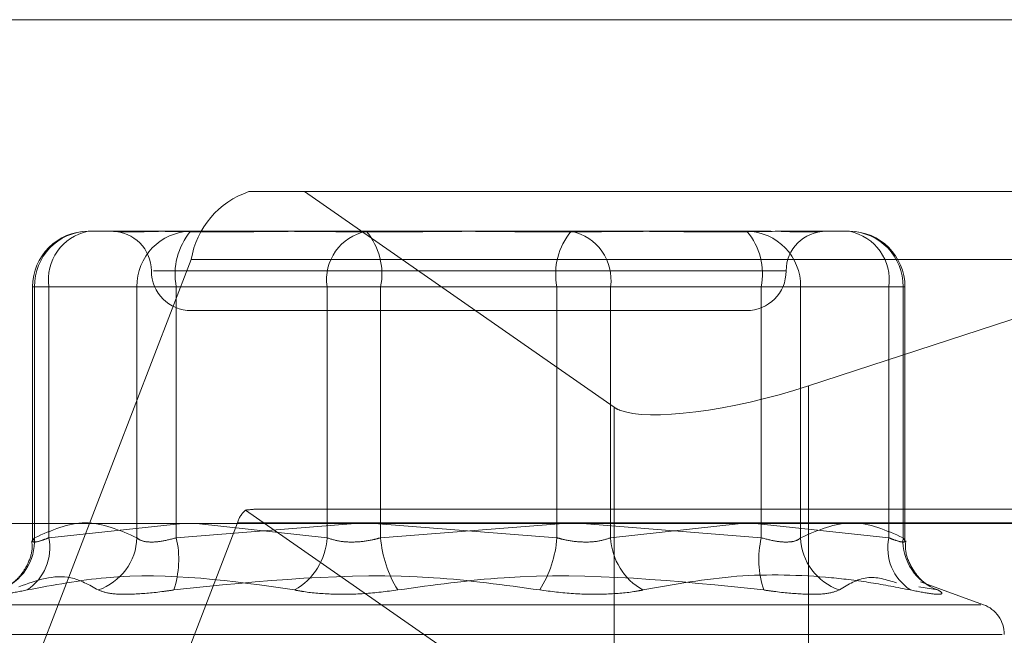
# Model space of a CAD drawing. Units: inches. Extents: x 0 to 23.4, y 0 to 16.5.
# Drawn here: x 4 to 4.1, y 13.5 to 13.5 of the extents above; entities that cross this region are included whole.
import ezdxf

# ---------------------------------------------------------------- set-up
doc = ezdxf.new("R2010")
doc.units = ezdxf.units.IN
doc.header["$MEASUREMENT"] = 0
doc.linetypes.add('HIDDEN', pattern=[0.07500000000000001, 0.05, -0.025])

msp = doc.modelspace()

# ---------------------------------------------------------------- linework, layer by layer
at = {"color": 7, "linetype": 'Continuous', "lineweight": 15}
for p, q in [((3.7482320245, 13.4857677316), (8.1120542467, 13.4857677316)), ((4.1116333344, 13.4719874992), (4.092070667, 13.4655908468)), ((3.7078752032, 13.457998879), (8.1499102842, 13.457998879))]:
    msp.add_line(p, q, dxfattribs=at)
at = {"color": 7, "linetype": 'HIDDEN', "lineweight": 0}
for p, q in [((3.7482320245, 13.4857677316), (8.1120542467, 13.4857677316)), ((4.0642804441, 13.4762946795), (4.0612151653, 13.4762946795)), ((4.0813472998, 13.4644128159), (4.0642804441, 13.4762946795)), ((4.0642804441, 13.4762946795), (4.1248058393, 13.4762946795)), ((4.0523497619, 13.4741074529), (4.0536649978, 13.4741074529)), ((4.0536649978, 13.4741074529), (4.0559206306, 13.4741074529)), ((4.0566838969, 13.4741074529), (4.0579991327, 13.4741074529)), ((4.0579991327, 13.4741074529), (4.0628852373, 13.4741074529)), ((4.0641169487, 13.4741074529), (4.0725739218, 13.4741074529)), ((4.0741004544, 13.4741074529), (4.0789865589, 13.4741074529)), ((4.0789865589, 13.4741074529), (4.0825574275, 13.4741074529)), ((4.083789139, 13.4741074529), (4.0899904794, 13.4741074529)), ((4.0907537457, 13.4741074529), (4.0943246143, 13.4741074529)), ((4.0580321634, 13.472550725), (4.0496503879, 13.4507967513)), ((4.0580321634, 13.472550725), (4.1403980809, 13.472550725)), ((4.0559468169, 13.4719202263), (4.0908218824, 13.4719202263)), ((4.0492876447, 13.4710453357), (4.0492876447, 13.45704773)), ((4.0501816506, 13.4710453357), (4.0492876474, 13.4710453357)), ((4.0493930367, 13.4710453357), (4.0493930367, 13.4572170543)), ((4.0550424075, 13.4710453357), (4.0493930367, 13.4710453357)), ((4.0501816506, 13.4572170543), (4.0501816506, 13.4710453357)), ((4.0501816506, 13.4710453357), (4.0655197059, 13.4710453357)), ((4.0550424075, 13.4572170543), (4.0550424075, 13.4710453357)), ((4.0550424075, 13.4710453357), (4.0572105189, 13.4710453357)), ((4.0781979451, 13.4710453357), (4.0572105189, 13.4710453357)), ((4.0572105189, 13.4710453357), (4.0572105189, 13.4572170543)), ((4.0684764312, 13.4710453357), (4.0655197059, 13.4710453357)), ((4.0655197059, 13.4710453357), (4.0655197059, 13.4572170543)), ((4.0684764312, 13.4710453357), (4.0894638574, 13.4710453357)), ((4.0684764312, 13.4572170543), (4.0684764312, 13.4710453357)), ((4.0781979451, 13.4572170543), (4.0781979451, 13.4710453357)), ((4.0781979451, 13.4710453357), (4.0811546703, 13.4710453357)), ((4.0811546703, 13.4710453357), (4.0811546703, 13.4572170543)), ((4.0964927257, 13.4710453357), (4.0811546703, 13.4710453357)), ((4.0916319687, 13.4710453357), (4.0894638574, 13.4710453357)), ((4.0894638574, 13.4710453357), (4.0894638574, 13.4572170543)), ((4.0916319687, 13.4710453357), (4.0972813395, 13.4710453357)), ((4.0916319687, 13.4572170543), (4.0916319687, 13.4710453357)), ((4.0964927257, 13.4572170543), (4.0964927257, 13.4710453357)), ((4.0964927257, 13.4710453357), (4.0973867288, 13.4710453357)), ((4.0972813395, 13.4710453357), (4.0972813395, 13.4572170543)), ((4.0973867315, 13.45704773), (4.0973867315, 13.4710453357)), ((4.0580266019, 13.4697329997), (4.0886477743, 13.4697329997)), ((4.0813472998, 13.4644128159), (4.0813472998, 13.444596992)), ((4.0610324505, 13.4587400934), (4.0813472998, 13.444596992)), ((4.1214762976, 13.4587968667), (4.0617778206, 13.4587968667)), ((4.0575442666, 13.457998879), (4.0501816506, 13.4572170543)), ((4.0521967894, 13.4362941021), (4.0605785649, 13.4580480758)), ((4.0572105189, 13.4572170543), (4.0670653693, 13.457998879)), ((4.0655197059, 13.4572170543), (4.0583175727, 13.457998879)), ((4.1429444824, 13.4580480758), (4.0605785649, 13.4580480758)), ((4.0681235024, 13.457998879), (4.0781979451, 13.4572170543)), ((4.0785508739, 13.457998879), (4.0684764312, 13.4572170543)), ((4.0894638574, 13.4572170543), (4.079609007, 13.457998879)), ((4.0811546703, 13.4572170543), (4.0883568036, 13.457998879)), ((4.0891301097, 13.457998879), (4.0964927257, 13.4572170543)), ((4.092070667, 13.457998879), (4.092070667, 13.445775023)), ((4.1017134263, 13.4535291241), (4.0982483329, 13.454790315)), ((4.0981502321, 13.4545207851), (4.0992021532, 13.4543396054)), ((4.1015734513, 13.4535291241), (4.0451009249, 13.4535291241)), ((4.1027489496, 13.4518848676), (4.0438210085, 13.4518848676))]:
    msp.add_line(p, q, dxfattribs=at)
at = {"color": 8, "linetype": 'Continuous', "lineweight": 15}
msp.add_line((4.092070667, 13.4655908468), (4.092070667, 13.457998879), dxfattribs=at)
at = {"color": 7, "linetype": 'HIDDEN', "lineweight": 0}
for centre, radius, start, end in [((4.0627462132, 13.4717680015), 0.0047785898783104, 108.6869611211, 170.5725849065), ((4.0523497619, 13.4710453357), 0.0030621172353467, 90, 180), ((4.0524033971, 13.4710971248), 0.0030108058570975, 91.0207337763, 180.9855986199), ((4.0528889242, 13.4714270859), 0.0027340562448767, 101.3734055392, 188.0263071726), ((4.0536521488, 13.4719202263), 0.0021872265966767, 0, 90), ((4.0580527679, 13.4710971248), 0.0030108058570989, 91.0207337764, 180.9855986199), ((4.0607744613, 13.4717600903), 0.003634908451926, 139.7755821492, 191.3403227676), ((4.0682269796, 13.4714270859), 0.0027340562448757, 101.3734055392, 188.0263071726), ((4.0649124888, 13.4717600903), 0.0036349084519117, 348.6596772322, 40.2244178509), ((4.0817618874, 13.4717600903), 0.0036349084519346, 139.7755821493, 191.3403227676), ((4.0784473967, 13.4714270859), 0.0027340562448746, 351.9736928274, 78.6265944609), ((4.0886216083, 13.4710971248), 0.0030108058570953, 359.0144013801, 88.9792662237), ((4.085899915, 13.4717600903), 0.0036349084519076, 348.6596772322, 40.224417851), ((4.0930222275, 13.4719202263), 0.0021872265966749, 90, 180), ((4.0937854521, 13.4714270859), 0.0027340562448657, 351.9736928273, 78.626594461), ((4.0942709791, 13.4710971248), 0.0030108058570957, 359.0144013802, 88.9792662237), ((4.0943246143, 13.4710453357), 0.0030621172353458, 0, 90), ((4.0580266019, 13.4719202263), 0.0021872265966758, 180, 270), ((4.0886477743, 13.4719202263), 0.0021872265966758, 270, 0), ((4.0619415403, 13.4576489753), 0.0014202053338377, 129.8001386764, 163.6791415146), ((4.046506772, 13.4570639179), 0.0028903242947812, 289.5134788466, 3.037091873), ((4.0474396483, 13.4566678281), 0.0027964666642054, 303.637515619, 11.326523863), ((4.0518767715, 13.4573363001), 0.0031678811047434, 288.9218296447, 357.8427552358), ((4.0519377413, 13.4560265284), 0.0054055097629107, 341.815691935, 12.7233088941), ((4.0620192099, 13.457395331), 0.0035050327921731, 299.3302397754, 357.0845033182), ((4.0747870739, 13.4576964628), 0.006328826391007, 184.344315659, 212.0329970817), ((4.0718873024, 13.4576964628), 0.0063288263909465, 327.9670029182, 355.6556843411), ((4.0846551663, 13.457395331), 0.003505032792188, 182.9154966817, 240.6697602243), ((4.094736635, 13.4560265284), 0.0054055097628932, 167.2766911057, 198.184308065), ((4.0947976047, 13.4573363001), 0.0031678811047471, 182.1572447643, 251.0781703552), ((4.0992347279, 13.4566678281), 0.0027964666642115, 168.673476137, 236.3624843808), ((4.1001676042, 13.4570639179), 0.0028903242947831, 176.962908127, 250.4865211534), ((4.1011149659, 13.4518848676), 0.0017497812773414, 0, 70)]:
    msp.add_arc(centre, radius, start, end, dxfattribs=at)
at = {"color": 7, "linetype": 'Continuous', "lineweight": 15}
msp.add_ellipse((4.0897950862, 13.4671750953), major_axis=(0.008729958008292906, 0.002398145865944557), ratio=0.2399755722, start_param=3.447537996535414, end_param=4.90968681582754, dxfattribs=at)
at = {"color": 7, "linetype": 'HIDDEN', "lineweight": 0}
for centre, major_axis, ratio, start_param, end_param in [((4.0897950862, 13.4671750953), (0.008729958008292906, 0.002398145865944557), 0.2399755722, 3.338890489033599, 3.447537996535414), ((4.0483995773, 13.4544224136), (0.01384028425503026, 0.004251886274035499), 0.0742941978, 0.2372788504344307, 0.3985646285369384)]:
    msp.add_ellipse(centre, major_axis=major_axis, ratio=ratio, start_param=start_param, end_param=end_param, dxfattribs=at)
for points, knots in [([(4.056683896855081, 13.47410745292377), (4.056676821033232, 13.47410745022542), (4.056067488688242, 13.47410721785777), (4.055373088724531, 13.47407661717765), (4.054431441380675, 13.47406516408538), (4.053977638808167, 13.47409545852981), (4.05377893859553, 13.4741030826747), (4.053750648630151, 13.47410416816319)], [0, 0, 0, 0, 0.0047079552006093, 0.4054241957500736, 0.5327339941364908, 0.9334729492625564, 0.9999999999999999, 0.9999999999999999, 0.9999999999999999, 0.9999999999999999]), ([(4.055920630568767, 13.47410745292377), (4.05593063463623, 13.47410745023272), (4.05679213200241, 13.47410721849369), (4.058022721907553, 13.47407640523971), (4.06036620378437, 13.47406556202593), (4.062160643661169, 13.47409471957236), (4.063712775061314, 13.47410738227713), (4.064103028811986, 13.47410745049067), (4.064116948708594, 13.47410745292377)], [0, 0, 0, 0, 0.0044186914456461, 0.3805143314232455, 0.5000020268401869, 0.8761189857770687, 0.9955813085546145, 1, 1, 1, 1]), ([(4.07410045440909, 13.47410745292377), (4.074083374483081, 13.47410745023272), (4.072612541611909, 13.47410721849367), (4.070688620272355, 13.47407640523971), (4.067400425421074, 13.47406556202593), (4.065127087041299, 13.47409471957235), (4.063339812856295, 13.47410738227713), (4.062900893010919, 13.47410745049067), (4.062885237251413, 13.47410745292377)], [0, 0, 0, 0, 0.0044186914456904, 0.380514331423348, 0.5000020268400379, 0.8761189857768321, 0.9955813085545341, 0.9999999999999999, 0.9999999999999999, 0.9999999999999999, 0.9999999999999999]), ([(4.072573921836453, 13.47410745292377), (4.07259100176246, 13.47410745023272), (4.074061834633611, 13.47410721849368), (4.075985755973186, 13.47407640523971), (4.079273950824472, 13.47406556202593), (4.081547289204204, 13.47409471957237), (4.083334563389273, 13.47410738227713), (4.083773483234622, 13.47410745049067), (4.083789138994129, 13.47410745292377)], [0, 0, 0, 0, 0.0044186914454081, 0.3805143314233964, 0.5000020268402555, 0.8761189857770301, 0.9955813085542973, 1, 1, 1, 1]), ([(4.090753745676778, 13.47410745292377), (4.090743741609313, 13.47410745023272), (4.089882244242965, 13.47410721849369), (4.088651654338014, 13.47407640523971), (4.086308172461158, 13.47406556202593), (4.084513732584388, 13.47409471957236), (4.082961601184218, 13.47410738227713), (4.082571347433556, 13.47410745049067), (4.082557427536949, 13.47410745292377)], [0, 0, 0, 0, 0.0044186914452869, 0.3805143314231976, 0.5000020268397188, 0.8761189857768963, 0.9955813085543833, 1, 1, 1, 1]), ([(4.090569996121631, 13.47409568319026), (4.090924632562857, 13.47408760454071), (4.091454867774272, 13.47407552573563), (4.09224422192704, 13.47406538874052), (4.092580473330569, 13.47408539829104), (4.09283565627573, 13.47410058364337)], [0, 0, 0, 0, 0.3274648483002619, 0.4896095631601992, 1, 1, 1, 1]), ([(4.092923714035546, 13.47410416761049), (4.092952550942599, 13.47410574305833), (4.092983622041951, 13.47410744056689), (4.093007650614537, 13.47410745209484), (4.093009378408306, 13.47410745292377)], [0, 0, 0, 0, 0.9280941985987707, 1, 1, 1, 1]), ([(4.049393036706264, 13.45721705432373), (4.050324194834181, 13.45762574777534), (4.052207139872459, 13.45845218883171), (4.054090440731027, 13.45763176191462), (4.055042407500645, 13.45721705432373)], [0, 0, 0, 0, 0.4945222027133124, 1, 1, 1, 1]), ([(4.097281339539278, 13.45721705432373), (4.096350181411359, 13.45762574777534), (4.094467236373079, 13.45845218883171), (4.092583935514511, 13.45763176191462), (4.091631968744895, 13.45721705432373)], [0, 0, 0, 0, 0.4945222027134882, 1, 1, 1, 1]), ([(4.049240218717274, 13.45704427307706), (4.049253265745878, 13.45690388845495), (4.049293371826115, 13.45647235135257), (4.04905934116379, 13.45582045250758), (4.048698021243316, 13.45520765122185), (4.048323877423917, 13.45482157989255), (4.048069737300044, 13.45462830908229), (4.047937385086162, 13.45454729486353), (4.047928925547677, 13.45454315777697), (4.047924582490401, 13.45454103383085)], [0, 0, 0, 0, 0.1105540723040098, 0.3398391027629314, 0.5313056057252052, 0.6868859114236014, 0.8014241042609415, 0.8980527731468331, 1, 1, 1, 1]), ([(4.050181650567837, 13.45721705432373), (4.050076776868426, 13.45717554870991), (4.049776388213558, 13.45705666460861), (4.049418916678468, 13.45696245192704), (4.049230695454217, 13.4569935904777), (4.049338957495356, 13.45714261391929), (4.049393036706264, 13.45721705432373)], [0, 0, 0, 0, 0.148879791331907, 0.4264348497942553, 0.7134919090684622, 1, 1, 1, 1]), ([(4.055042407500645, 13.45721705432373), (4.055089594212504, 13.45717554870991), (4.055224750624292, 13.45705666460861), (4.055646359353463, 13.45696245192703), (4.056353310398253, 13.4569935904777), (4.056924965100542, 13.45714261391929), (4.057210518881775, 13.45721705432373)], [0, 0, 0, 0, 0.1488797913309749, 0.4264348497921174, 0.7134919090680236, 0.9999999999999999, 0.9999999999999999, 0.9999999999999999, 0.9999999999999999]), ([(4.068476431189962, 13.45721705432373), (4.068324370778693, 13.45717554870991), (4.067888825712038, 13.45705666460861), (4.067109745447773, 13.45696245192703), (4.066214573178736, 13.4569935904777), (4.065751180517585, 13.45714261391929), (4.065519705947258, 13.45721705432373)], [0, 0, 0, 0, 0.1488797913325368, 0.4264348497933978, 0.7134919090680072, 1, 1, 1, 1]), ([(4.078197945055578, 13.45721705432373), (4.078350005466848, 13.45717554870991), (4.0787855505335, 13.45705666460862), (4.079564630797767, 13.45696245192704), (4.080459803066803, 13.4569935904777), (4.080923195727957, 13.45714261391929), (4.081154670298284, 13.45721705432373)], [0, 0, 0, 0, 0.1488797913321373, 0.426434849792861, 0.7134919090689331, 0.9999999999999999, 0.9999999999999999, 0.9999999999999999, 0.9999999999999999]), ([(4.091631968744895, 13.45721705432373), (4.091584782033036, 13.45717554870991), (4.091449625621252, 13.45705666460861), (4.091028016892076, 13.45696245192704), (4.090321065847291, 13.4569935904777), (4.089749411145, 13.45714261391929), (4.089463857363766, 13.45721705432373)], [0, 0, 0, 0, 0.1488797913325411, 0.4264348497944161, 0.7134919090697445, 1, 1, 1, 1]), ([(4.096492725677705, 13.45721705432373), (4.096597599377115, 13.45717554870991), (4.09689798803198, 13.45705666460862), (4.097255459567074, 13.45696245192704), (4.097443680791322, 13.4569935904777), (4.097335418750185, 13.45714261391929), (4.097281339539278, 13.45721705432373)], [0, 0, 0, 0, 0.1488797913324018, 0.4264348497936095, 0.7134919090687294, 1, 1, 1, 1]), ([(4.098730039562401, 13.45455280873258), (4.098719126929827, 13.45455872416722), (4.098693557490773, 13.45457258464907), (4.098510215384519, 13.4546938090121), (4.098129622634556, 13.45502042677465), (4.097667568218909, 13.45567221830316), (4.097379460091085, 13.45642945471666), (4.097421120192785, 13.45690332014818), (4.097433527033285, 13.45704444253118)], [0, 0, 0, 0, 0.0857620624444495, 0.2009494788582243, 0.3411140673927597, 0.6035786770526302, 0.8819413317735955, 1, 1, 1, 1]), ([(4.048988714128124, 13.45433960535369), (4.050441455369994, 13.45461090840384), (4.05540415593503, 13.45553770511165), (4.060284449203587, 13.45483594079864), (4.063736124482655, 13.4543396053537)], [0, 0, 0, 0, 0.2927319959831371, 1, 1, 1, 1]), ([(4.077252519200165, 13.4543396053537), (4.07529933182716, 13.45461090840384), (4.068627060262016, 13.45553770511165), (4.06185965551631, 13.45483594079864), (4.057073286669439, 13.4543396053537)], [0, 0, 0, 0, 0.2927319959830251, 1, 1, 1, 1]), ([(4.069421857045374, 13.45433960535369), (4.071375044418378, 13.45461090840384), (4.078047315983522, 13.45553770511165), (4.084814720729229, 13.45483594079864), (4.089601089576099, 13.45433960535369)], [0, 0, 0, 0, 0.2927319959830673, 1, 1, 1, 1]), ([(4.052904045205523, 13.45433960535369), (4.052404788806406, 13.45462182169654), (4.051023367041247, 13.45540270262103), (4.049498141519692, 13.45486448608553), (4.048524144175466, 13.45452078512539)], [0, 0, 0, 0, 0.3614076538448002, 0.9999999999999999, 0.9999999999999999, 0.9999999999999999, 0.9999999999999999]), ([(4.097685662117414, 13.45433960535369), (4.096961651268857, 13.45448112325953), (4.095512476321734, 13.45476438448984), (4.092315783339187, 13.45516209376088), (4.088081580880861, 13.45526423184091), (4.08465998771478, 13.45464912524414), (4.082938251762881, 13.45433960535369)], [0, 0, 0, 0, 0.1461091005489793, 0.2924509328617516, 0.6439633213263635, 1, 1, 1, 1]), ([(4.093770331040018, 13.45433960535369), (4.094267218175847, 13.45464355471146), (4.095264642732103, 13.45525368633177), (4.096366392645334, 13.45490685189746), (4.096919283644523, 13.45473280002359)], [0, 0, 0, 0, 0.4981701450132223, 1, 1, 1, 1]), ([(4.048988714128124, 13.45433960535369), (4.048582757491409, 13.45426132359842), (4.047770536321162, 13.45410470071527), (4.047217746831384, 13.45408802752417), (4.047228575080295, 13.45419819301666), (4.047425143463192, 13.45431228055371), (4.047472223029326, 13.45433960535369)], [0, 0, 0, 0, 0.3031799493560833, 0.6065898448020279, 0.9057753889707648, 1, 1, 1, 1]), ([(4.052904045205523, 13.45433960535369), (4.053113699151955, 13.45426132359842), (4.053533166056341, 13.45410470071527), (4.054846933023761, 13.45408802752417), (4.056115603037053, 13.45419819301667), (4.056888235532809, 13.45431228055371), (4.057073286669439, 13.4543396053537)], [0, 0, 0, 0, 0.3031799493555112, 0.6065898448020784, 0.9057753889707277, 1, 1, 1, 1]), ([(4.069421857045374, 13.45433960535369), (4.068806246462225, 13.45426132359842), (4.06757455838759, 13.45410470071527), (4.065708001930387, 13.45408802752416), (4.064450160166015, 13.45419819301667), (4.063874096053152, 13.45431228055371), (4.063736124482655, 13.4543396053537)], [0, 0, 0, 0, 0.3031799493559523, 0.6065898448025528, 0.905775388971195, 1, 1, 1, 1]), ([(4.077252519200165, 13.4543396053537), (4.077868129783314, 13.45426132359843), (4.07909981785795, 13.45410470071528), (4.080966374315148, 13.45408802752417), (4.082224216079525, 13.45419819301666), (4.082800280192385, 13.45431228055371), (4.082938251762881, 13.45433960535369)], [0, 0, 0, 0, 0.3031799493564799, 0.6065898448029113, 0.9057753889710897, 1, 1, 1, 1]), ([(4.093770331040018, 13.45433960535369), (4.093560677093587, 13.45426132359842), (4.093141210189202, 13.45410470071527), (4.091827443221777, 13.45408802752416), (4.090558773208484, 13.45419819301666), (4.08978614071273, 13.45431228055371), (4.089601089576099, 13.45433960535369)], [0, 0, 0, 0, 0.3031799493564084, 0.6065898448028499, 0.9057753889707869, 1, 1, 1, 1]), ([(4.097685662117414, 13.45433960535369), (4.09809161875413, 13.45426132359842), (4.09890383992438, 13.45410470071528), (4.099456629414156, 13.45408802752417), (4.099445801165241, 13.45419819301667), (4.099249232782346, 13.45431228055371), (4.099202153216212, 13.4543396053537)], [0, 0, 0, 0, 0.3031799493558934, 0.6065898448025974, 0.9057753889698629, 1, 1, 1, 1])]:
    msp.add_open_spline(points, degree=3, knots=knots, dxfattribs=at)

doc.saveas('drawing.dxf')
